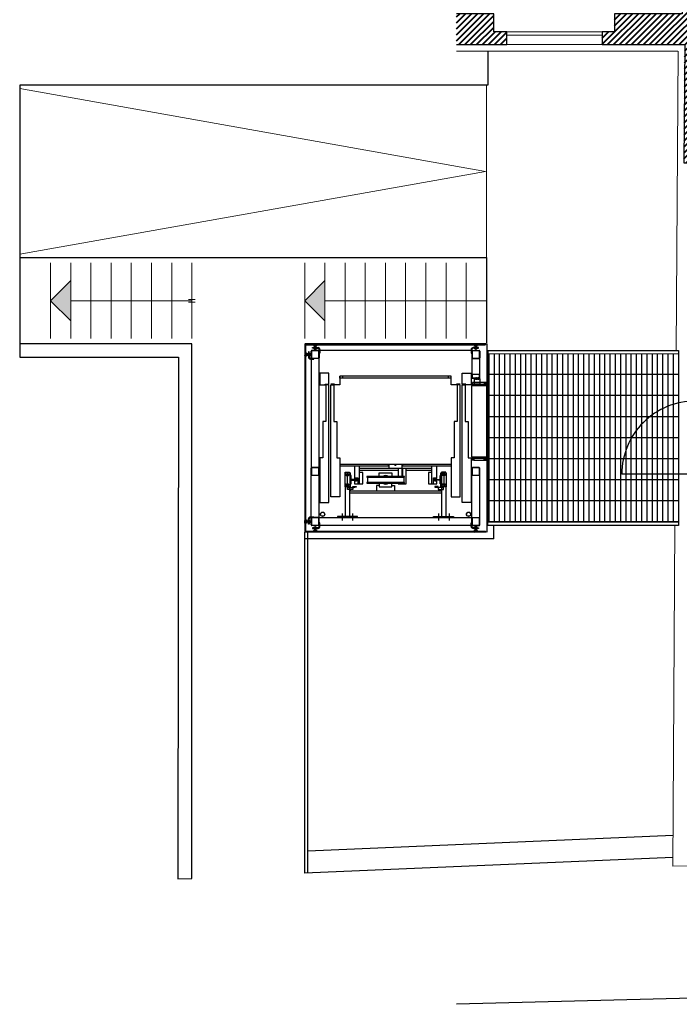
# Model space of a CAD drawing. Units: millimetres. Extents: x -114241 to 322710, y -2435 to 62920.
# Drawn here: x -2249 to 7693, y -1481 to 13365 of the extents above; entities that cross this region are included whole.
import ezdxf

# ---------------------------------------------------------------- set-up
doc = ezdxf.new("R2010")
doc.units = ezdxf.units.MM
for name, color, linetype in [('01_Pitoeff Aménagements', 252, 'Continuous'), ('01_Pitoeff Ascenseurs', 142, 'Continuous'), ('01_Pitoeff Portes Fenetres', 252, 'Continuous')]:
    doc.layers.add(name, color=color, linetype=linetype)
doc.layers.add('01_Pitoeff Escaliers', color=8, linetype='Continuous', lineweight=18)
doc.layers.add('01_Pitoeff Murs', color=7, linetype='Continuous', lineweight=40)

msp = doc.modelspace()

# ---------------------------------------------------------------- hatches: boundary and pattern name
at = {"layer": '01_Pitoeff Aménagements'}
h = msp.add_hatch(dxfattribs=at)
h.set_pattern_fill('GRATE', color=256, scale=100, angle=90, style=0)
h.set_pattern_definition([(90, (-24145.825, 1033.915), (-79.375, 2e-14), []), (180, (-24145.82, 1033.9), (-1e-13, -317.5), [])])
edge = h.paths.add_edge_path()
edge.add_line((7683, 7586), (7683, 8328))
edge.add_line((7683, 8328), (4806, 8328))
edge.add_line((4806, 8328), (4806, 7698))
edge.add_line((4806, 7698), (4806, 6038))
edge.add_line((4806, 6038), (4806, 5788))
edge.add_line((4806, 5788), (7683, 5788))
edge.add_line((7683, 5788), (7683, 6513))
edge.add_line((7683, 6513), (7683, 7071))
edge.add_arc((9922, 7328), 2253, 173.4311, 186.5465, ccw=False)
h.paths.add_polyline_path([(7683, 6576), (7683, 6576), (7690, 6951), (7683, 6951)])
at = {"layer": '01_Pitoeff Escaliers'}
h = msp.add_hatch(color=256, dxfattribs=at)
h.dxf.hatch_style = 1
h.paths.add_polyline_path([(-1480, 9432), (-1785, 9128), (-1480, 8823)])
h = msp.add_hatch(color=256, dxfattribs=at)
h.dxf.hatch_style = 1
h.paths.add_polyline_path([(2351, 9432), (2046, 9128), (2351, 8823)])
at = {"layer": '01_Pitoeff Murs'}
h = msp.add_hatch(dxfattribs=at)
h.set_pattern_fill('ANSI31', color=252, scale=20, style=0)
edge = h.paths.add_edge_path()
edge.add_line((7737, 13453), (6716, 13453))
edge.add_line((6716, 13453), (6716, 13181))
edge.add_line((6716, 13181), (6530, 13181))
edge.add_line((6530, 13181), (6530, 12989))
edge.add_line((6530, 12989), (7775, 12989))
edge.add_line((7775, 12989), (7763, 11207))
edge.add_line((7763, 11207), (7994, 11206))
edge.add_line((7994, 11206), (7995, 11367))
edge.add_line((7995, 11367), (8225, 11365))
edge.add_line((8225, 11365), (8234, 12764))
edge.add_line((8234, 12764), (8524, 12762))
edge.add_line((8524, 12762), (8524, 13315))
edge.add_line((8524, 13315), (8238, 13315))
edge.add_line((8238, 13315), (8239, 13586))
edge.add_line((8239, 13586), (7739, 13589))
edge.add_line((7739, 13589), (7738, 13453))
h = msp.add_hatch(dxfattribs=at)
h.set_pattern_fill('ANSI31', color=252, scale=20, style=0)
h.paths.add_polyline_path([(4897, 13453), (4336, 13453), (4336, 12989), (5095, 12989), (5095, 13181), (4897, 13181)])

# ---------------------------------------------------------------- linework, layer by layer
at = {"layer": '01_Pitoeff Aménagements', "lineweight": 0}
for p, q in [((5095, 12989), (6530, 12989)), ((4336, 12889), (7671, 12889)), ((7645, 8378), (7674, 12889)), ((4806, 8328), (7683, 8328)), ((4806, 5788), (7683, 5788))]:
    msp.add_line(p, q, dxfattribs=at)
at = {"layer": '01_Pitoeff Aménagements'}
for p, q in [((7598, 1064), (2096, 828)), ((7596, 733), (2046, 495))]:
    msp.add_line(p, q, dxfattribs=at)
msp.add_lwpolyline([(30204, 39876), (31359, 992, -0.41534), (29631, -835), (4336, -1481)], format="xyb", dxfattribs=at)
for points in [[(4806, 12889), (4806, 12378), (-2249, 12378), (-2249, 8278), (146, 8278), (133, 412), (346, 415), (346, 8478), (-2249, 8478)], [(-2249, 9778), (4786, 9778), (4786, 8487)], [(2046, 495), (2046, 5638)], [(2096, 497), (2096, 5638)]]:
    msp.add_lwpolyline(points, dxfattribs=at)
at = {"layer": '01_Pitoeff Aménagements', "lineweight": 0}
for points in [[(4786, 9778), (4786, 12378)], [(15069, 983), (15074, 732), (7595, 601), (7628, 5738)]]:
    msp.add_lwpolyline(points, dxfattribs=at)
at = {"layer": '01_Pitoeff Aménagements', "ltscale": 0.1}
msp.add_lwpolyline([(4806, 8378), (7683, 8378), (7683, 5738), (4806, 5738), (4806, 7698)], dxfattribs=at)
at = {"layer": '01_Pitoeff Ascenseurs', "ltscale": 0.1}
for p, q in [((2063, 8457), (2055, 8465)), ((2067, 8461), (2059, 8469)), ((2189, 8473), (2222, 8473)), ((4642, 8473), (4609, 8473)), ((4796, 7068), (4796, 8478)), ((2051, 8334), (2051, 8301)), ((2063, 5659), (2063, 8457)), ((2063, 8342), (2065, 8342)), ((2065, 8344), (2065, 8292)), ((2075, 8321), (2076, 8321)), ((2075, 8315), (2076, 8315)), ((2089, 8322), (2089, 8314)), ((2098, 8337), (2098, 8299)), ((2102, 8337), (2102, 8299)), ((2103, 8336), (2113, 8336)), ((2114, 8337), (2114, 8299)), ((2118, 8337), (2118, 8299)), ((2146, 8368), (2146, 8268)), ((2146, 8268), (2146, 8368)), ((2256, 8378), (2156, 8378)), ((2180, 8459), (2232, 8459)), ((2182, 8461), (2182, 8459)), ((2187, 8426), (2225, 8426)), ((2187, 8422), (2225, 8422)), ((2187, 8410), (2225, 8410)), ((2187, 8406), (2225, 8406)), ((2188, 8421), (2188, 8411)), ((2202, 8435), (2210, 8435)), ((2203, 8449), (2203, 8447)), ((2203, 8442), (2203, 8439)), ((2208, 8442), (2203, 8442)), ((2203, 8442), (2208, 8439)), ((2203, 8439), (2208, 8442)), ((2208, 8439), (2203, 8439)), ((2208, 8442), (2208, 8439)), ((2209, 8449), (2209, 8447)), ((2224, 8421), (2224, 8411)), ((2226, 8452), (2226, 8449)), ((2230, 8461), (2230, 8459)), ((2231, 8421), (2247, 8421)), ((2231, 8411), (2247, 8411)), ((2266, 8368), (2266, 8268)), ((4555, 8378), (2277, 8378)), ((4566, 8368), (4566, 8268)), ((4576, 8378), (4676, 8378)), ((4601, 8421), (4585, 8421)), ((4601, 8411), (4585, 8411)), ((4652, 8459), (4600, 8459)), ((4602, 8461), (4602, 8459)), ((4606, 8452), (4606, 8449)), ((4645, 8426), (4607, 8426)), ((4645, 8422), (4607, 8422)), ((4645, 8410), (4607, 8410)), ((4645, 8406), (4607, 8406)), ((4608, 8421), (4608, 8411)), ((4630, 8435), (4622, 8435)), ((4623, 8449), (4623, 8447)), ((4623, 8442), (4623, 8439)), ((4623, 8442), (4628, 8442)), ((4628, 8442), (4623, 8439)), ((4628, 8439), (4623, 8442)), ((4623, 8439), (4628, 8439)), ((4628, 8442), (4628, 8439)), ((4629, 8449), (4629, 8447)), ((4644, 8421), (4644, 8411)), ((4650, 8461), (4650, 8459)), ((4686, 8368), (4686, 8268)), ((4806, 8378), (4806, 7698)), ((2063, 8294), (2065, 8294)), ((2072, 8298), (2075, 8298)), ((2103, 8300), (2113, 8300)), ((2103, 8293), (2103, 8277)), ((2113, 8293), (2113, 8277)), ((2146, 8247), (2146, 6613)), ((2256, 8258), (2156, 8258)), ((2266, 6613), (2266, 8258)), ((4576, 8258), (4676, 8258)), ((4576, 8018), (4676, 8018)), ((4576, 7958), (4676, 7958)), ((4606, 7952), (4686, 7952)), ((4750, 7894), (4606, 7894)), ((4640, 7951), (4622, 7951)), ((4622, 7951), (4622, 7945)), ((4624, 7951), (4622, 7951)), ((4638, 7951), (4624, 7951)), ((4638, 7945), (4624, 7945)), ((4636, 7954), (4626, 7954)), ((4626, 7951), (4626, 7945)), ((4627, 7969), (4627, 7954)), ((4634, 7969), (4634, 7954)), ((4635, 7951), (4635, 7945)), ((4638, 7951), (4640, 7951)), ((4640, 7951), (4640, 7945)), ((4670, 7951), (4652, 7951)), ((4652, 7951), (4652, 7945)), ((4654, 7951), (4652, 7951)), ((4668, 7951), (4654, 7951)), ((4668, 7945), (4654, 7945)), ((4666, 7954), (4656, 7954)), ((4656, 7951), (4656, 7945)), ((4657, 7969), (4657, 7954)), ((4664, 7969), (4664, 7954)), ((4665, 7951), (4665, 7945)), ((4668, 7951), (4670, 7951)), ((4670, 7951), (4670, 7945)), ((4750, 7864), (4606, 7864)), ((4796, 5638), (4796, 7048)), ((4596, 6752), (4780, 6752)), ((4596, 6722), (4780, 6722)), ((4777, 6758), (4777, 6754)), ((2146, 6503), (2146, 6603)), ((2146, 6603), (2146, 6503)), ((2256, 6613), (2156, 6613)), ((2266, 6503), (2266, 6603)), ((4566, 6503), (4566, 6603)), ((4566, 6603), (4566, 6503)), ((4676, 6613), (4576, 6613)), ((4686, 6503), (4686, 6603)), ((2146, 5869), (2146, 6493)), ((2256, 6493), (2156, 6493)), ((4676, 6493), (4576, 6493)), ((4686, 5858), (4686, 6493)), ((2051, 5781), (2051, 5814)), ((2063, 5822), (2065, 5822)), ((2065, 5772), (2065, 5824)), ((2072, 5818), (2075, 5818)), ((2075, 5801), (2076, 5801)), ((2075, 5795), (2076, 5795)), ((2081, 5800), (2084, 5800)), ((2081, 5800), (2081, 5795)), ((2081, 5795), (2084, 5800)), ((2084, 5795), (2081, 5800)), ((2081, 5795), (2084, 5795)), ((2084, 5800), (2084, 5795)), ((2089, 5794), (2089, 5802)), ((2098, 5779), (2098, 5817)), ((2102, 5779), (2102, 5817)), ((2103, 5823), (2103, 5839)), ((2103, 5816), (2113, 5816)), ((2113, 5823), (2113, 5839)), ((2114, 5779), (2114, 5817)), ((2118, 5779), (2118, 5817)), ((2146, 5748), (2146, 5848)), ((2146, 5848), (2146, 5748)), ((2256, 5858), (2156, 5858)), ((2266, 5748), (2266, 5848)), ((4566, 5748), (4566, 5848)), ((4576, 5858), (4676, 5858)), ((4686, 5748), (4686, 5848)), ((2054, 5650), (2046, 5642)), ((2050, 5638), (2058, 5646)), ((2063, 5659), (2055, 5651)), ((2067, 5655), (2059, 5647)), ((2063, 5774), (2065, 5774)), ((2067, 5655), (4765, 5655)), ((2103, 5780), (2113, 5780)), ((2256, 5738), (2156, 5738)), ((2180, 5657), (2232, 5657)), ((2182, 5655), (2182, 5657)), ((2187, 5710), (2225, 5710)), ((2187, 5706), (2225, 5706)), ((2187, 5694), (2225, 5694)), ((2187, 5690), (2225, 5690)), ((2188, 5695), (2188, 5705)), ((2189, 5643), (2222, 5643)), ((2202, 5681), (2210, 5681)), ((2203, 5673), (2203, 5676)), ((2208, 5676), (2203, 5676)), ((2203, 5673), (2208, 5676)), ((2203, 5676), (2208, 5673)), ((2208, 5673), (2203, 5673)), ((2203, 5667), (2203, 5668)), ((2208, 5673), (2208, 5676)), ((2209, 5667), (2209, 5668)), ((2224, 5695), (2224, 5705)), ((2226, 5664), (2226, 5667)), ((2230, 5655), (2230, 5657)), ((4555, 5738), (2277, 5738)), ((4576, 5738), (4676, 5738)), ((4601, 5705), (4585, 5705)), ((4601, 5695), (4585, 5695)), ((4652, 5657), (4600, 5657)), ((4602, 5655), (4602, 5657)), ((4606, 5664), (4606, 5667)), ((4645, 5710), (4607, 5710)), ((4645, 5706), (4607, 5706)), ((4645, 5694), (4607, 5694)), ((4645, 5690), (4607, 5690)), ((4608, 5695), (4608, 5705)), ((4642, 5643), (4609, 5643)), ((4630, 5681), (4622, 5681)), ((4623, 5673), (4623, 5676)), ((4623, 5676), (4628, 5676)), ((4628, 5673), (4623, 5676)), ((4628, 5676), (4623, 5673)), ((4623, 5673), (4628, 5673)), ((4623, 5667), (4623, 5668)), ((4628, 5673), (4628, 5676)), ((4629, 5667), (4629, 5668)), ((4644, 5695), (4644, 5705)), ((4650, 5655), (4650, 5657)), ((4765, 5655), (4773, 5647)), ((4774, 5646), (4782, 5638)), ((4896, 5538), (4896, 5738)), ((4782, 5638), (2050, 5638)), ((4896, 5538), (2050, 5538))]:
    msp.add_line(p, q, dxfattribs=at)
at = {"layer": '01_Pitoeff Ascenseurs'}
for p, q in [((2618, 7988), (2618, 7958)), ((4214, 7958), (4214, 7988)), ((4256, 6658), (2576, 6658)), ((3314, 6633), (2576, 6633)), ((2689, 6533), (2689, 6323)), ((2714, 6543), (2714, 6533)), ((2726, 6533), (2726, 6323)), ((2871, 6366), (2871, 6633)), ((2871, 6603), (3961, 6603)), ((3453, 6566), (2871, 6566)), ((3397, 6658), (3435, 6658)), ((3416, 6638), (3416, 6658)), ((3453, 6603), (3453, 6478)), ((3510, 6603), (3510, 6478)), ((4256, 6633), (3517, 6633)), ((3521, 6603), (3521, 6478)), ((3961, 6566), (3576, 6566)), ((3961, 6366), (3961, 6633)), ((4106, 6533), (4106, 6323)), ((4117, 6543), (4117, 6533)), ((4143, 6533), (4143, 6323)), ((2660, 6502), (2719, 6502)), ((2672, 6510), (2705, 6510)), ((2672, 6493), (2705, 6493)), ((2734, 6473), (2734, 6526)), ((2991, 6468), (2991, 6388)), ((3541, 6468), (3541, 6388)), ((4098, 6473), (4098, 6526)), ((4172, 6502), (4113, 6502)), ((4159, 6510), (4126, 6510)), ((4159, 6493), (4126, 6493)), ((2656, 6323), (2656, 5873)), ((2658, 6354), (2719, 6354)), ((2672, 6362), (2705, 6362)), ((2672, 6345), (2705, 6345)), ((2719, 6311), (2719, 6323)), ((4113, 6258), (2719, 6258)), ((2721, 6323), (2721, 5873)), ((2734, 6281), (2734, 6258)), ((2760, 6311), (2760, 6314)), ((2770, 6311), (2770, 6314)), ((2791, 6317), (2791, 6319)), ((2797, 6334), (2797, 6312)), ((2803, 6317), (2803, 6319)), ((3511, 6378), (3511, 6365)), ((3521, 6378), (3521, 6365)), ((4029, 6317), (4029, 6319)), ((4035, 6334), (4035, 6312)), ((4041, 6317), (4041, 6319)), ((4061, 6311), (4061, 6314)), ((4071, 6311), (4071, 6314)), ((4098, 6281), (4098, 6258)), ((4110, 6323), (4110, 5873)), ((4174, 6354), (4113, 6354)), ((4113, 6311), (4113, 6323)), ((4159, 6362), (4126, 6362)), ((4159, 6345), (4126, 6345)), ((4175, 6323), (4175, 5873)), ((4113, 6228), (2719, 6228)), ((2609, 5920), (2609, 5814)), ((2769, 5920), (2769, 5814)), ((4063, 5920), (4063, 5814)), ((4223, 5920), (4223, 5814))]:
    msp.add_line(p, q, dxfattribs=at)
at = {"layer": '01_Pitoeff Ascenseurs', "ltscale": 0.1}
for points in [[(2054, 8466), (2046, 8474), (2046, 5642)], [(4642, 8470), (4774, 8470), (4782, 8478), (2050, 8478), (2058, 8470)], [(2067, 8461), (4765, 8461), (4773, 8469), (4642, 8469)], [(2183, 8478), (2189, 8473), (2189, 8461)], [(2228, 8478), (2222, 8473), (2222, 8461)], [(4603, 8478), (4609, 8473), (4609, 8461)], [(4648, 8478), (4642, 8473), (4642, 8461)], [(2046, 8340), (2051, 8334), (2063, 8334)], [(2068, 8344), (2072, 8338)], [(2075, 8338), (2075, 8298)], [(2098, 8299), (2090, 8303), (2090, 8333), (2102, 8337)], [(2113, 8343), (2113, 8358), (2103, 8358), (2103, 8343)], [(2118, 8337), (2126, 8333), (2126, 8303), (2114, 8299)], [(2181, 8411), (2166, 8411), (2166, 8421), (2181, 8421)], [(2180, 8456), (2186, 8452)], [(2186, 8449), (2226, 8449)], [(2225, 8426), (2221, 8434), (2191, 8434), (2187, 8422)], [(2187, 8406), (2191, 8398), (2221, 8398), (2225, 8410)], [(2232, 8456), (2226, 8452)], [(2277, 8391), (2277, 8338), (2267, 8338), (2267, 8391)], [(4555, 8391), (4555, 8338), (4565, 8338), (4565, 8391)], [(4600, 8456), (4606, 8452)], [(4646, 8449), (4606, 8449)], [(4607, 8426), (4611, 8434), (4641, 8434), (4645, 8422)], [(4645, 8406), (4641, 8398), (4611, 8398), (4607, 8410)], [(4652, 8456), (4646, 8452)], [(4651, 8411), (4666, 8411), (4666, 8421), (4651, 8421)], [(2046, 8295), (2051, 8301), (2063, 8301)], [(2068, 8292), (2072, 8298)], [(2133, 8247), (2186, 8247), (2186, 8257), (2133, 8257)], [(4566, 8258), (4566, 7968)], [(4686, 7968), (4686, 8268)], [(4626, 7951), (4626, 7969), (4636, 7969), (4636, 7951)], [(4627, 7971), (4636, 7969)], [(4656, 7951), (4656, 7969), (4666, 7969), (4666, 7951)], [(4657, 7971), (4666, 7969)], [(4777, 6758), (4566, 6754), (4777, 6754)], [(2266, 5858), (2266, 5858), (2266, 6493)], [(2266, 5858), (4566, 5858), (4566, 6493)], [(2046, 5820), (2051, 5814), (2063, 5814)], [(2068, 5824), (2072, 5818)], [(2075, 5778), (2075, 5818)], [(2098, 5817), (2090, 5813), (2090, 5783), (2102, 5779)], [(2118, 5779), (2126, 5783), (2126, 5813), (2114, 5817)], [(2133, 5869), (2186, 5869), (2186, 5859), (2133, 5859)], [(2046, 5775), (2051, 5781), (2063, 5781)], [(2068, 5772), (2072, 5778)], [(2113, 5773), (2113, 5758), (2103, 5758), (2103, 5773)], [(2181, 5705), (2166, 5705), (2166, 5695), (2181, 5695)], [(2180, 5660), (2186, 5664)], [(2231, 5695), (2181, 5695), (2181, 5705), (2231, 5705)], [(2183, 5638), (2189, 5643), (2189, 5655)], [(2186, 5667), (2226, 5667)], [(2187, 5710), (2191, 5718), (2221, 5718), (2225, 5706)], [(2225, 5690), (2221, 5682), (2191, 5682), (2187, 5694)], [(2228, 5638), (2222, 5643), (2222, 5655)], [(2232, 5660), (2226, 5664)], [(2247, 5705), (2231, 5705), (2231, 5695), (2247, 5695)], [(2277, 5725), (2277, 5778), (2267, 5778), (2267, 5725)], [(4555, 5725), (4555, 5778), (4565, 5778), (4565, 5725)], [(4600, 5660), (4606, 5664)], [(4603, 5638), (4609, 5643), (4609, 5655)], [(4646, 5667), (4606, 5667)], [(4645, 5710), (4641, 5718), (4611, 5718), (4607, 5706)], [(4607, 5690), (4611, 5682), (4641, 5682), (4645, 5694)], [(4648, 5638), (4642, 5643), (4642, 5655)], [(4652, 5660), (4646, 5664)], [(4651, 5705), (4666, 5705), (4666, 5695), (4651, 5695)]]:
    msp.add_lwpolyline(points, dxfattribs=at)
for points in [[(2090, 8322), (2133, 8322), (2133, 8314), (2076, 8314), (2076, 8322)], [(2103, 8293), (2103, 8343), (2113, 8343), (2113, 8293)], [(2231, 8421), (2181, 8421), (2181, 8411), (2231, 8411)], [(2202, 8434), (2202, 8391), (2210, 8391), (2210, 8447), (2202, 8447)], [(4601, 8421), (4651, 8421), (4651, 8411), (4601, 8411)], [(4630, 8434), (4630, 8391), (4622, 8391), (4622, 8447), (4630, 8447)], [(4606, 7894), (4576, 7894), (4576, 7864), (4606, 7864)], [(4604, 7892), (4578, 7892), (4578, 7866), (4604, 7866)], [(4606, 7893), (4606, 7956), (4686, 7956), (4686, 7868), (4606, 7868)], [(4780, 7894), (4750, 7894), (4750, 7864), (4780, 7864)], [(4778, 7892), (4752, 7892), (4752, 7866), (4778, 7866)], [(4777, 7862), (4566, 7858)], [(4786, 6768), (4566, 6768), (4566, 7848), (4786, 7848)], [(4596, 6722), (4566, 6722), (4566, 6752), (4596, 6752)], [(4594, 6724), (4568, 6724), (4568, 6750), (4594, 6750)], [(4750, 6722), (4750, 6752), (4780, 6752), (4780, 6722)], [(4778, 6724), (4752, 6724), (4752, 6750), (4778, 6750)], [(2090, 5794), (2126, 5794), (2133, 5794), (2133, 5802), (2076, 5802), (2076, 5794)], [(2103, 5823), (2103, 5773), (2113, 5773), (2113, 5823)], [(2202, 5682), (2202, 5725), (2210, 5725), (2210, 5668), (2202, 5668)], [(4601, 5695), (4651, 5695), (4651, 5705), (4601, 5705)], [(4630, 5682), (4630, 5725), (4622, 5725), (4622, 5668), (4630, 5668)]]:
    msp.add_lwpolyline(points, close=True, dxfattribs=at)
for points in [[(2261, 8368, 0.414214), (2256, 8373), (2156, 8373, 0.414214), (2151, 8368), (2151, 8268, 0.414214), (2156, 8263), (2256, 8263, 0.414214), (2261, 8268)], [(4571, 8368), (4571, 8268, 0.414214), (4576, 8263), (4676, 8263, 0.414214), (4681, 8268), (4681, 8368, 0.414214), (4676, 8373), (4576, 8373, 0.414214)], [(4571, 8008), (4571, 7968, 0.414214), (4576, 7963), (4676, 7963, 0.414214), (4681, 7968), (4681, 8008, 0.414214), (4676, 8013), (4576, 8013, 0.414214)], [(2261, 6503), (2261, 6603, 0.414214), (2256, 6608), (2156, 6608, 0.414214), (2151, 6603), (2151, 6503, 0.414214), (2156, 6498), (2256, 6498, 0.414214)], [(4681, 6503), (4681, 6603, 0.414214), (4676, 6608), (4576, 6608, 0.414214), (4571, 6603), (4571, 6503, 0.414214), (4576, 6498), (4676, 6498, 0.414214)], [(2261, 5748), (2261, 5848, 0.414214), (2256, 5853), (2156, 5853, 0.414214), (2151, 5848), (2151, 5748, 0.414214), (2156, 5743), (2256, 5743, 0.414214)], [(4571, 5748, 0.414214), (4576, 5743), (4676, 5743, 0.414214), (4681, 5748), (4681, 5848, 0.414214), (4676, 5853), (4576, 5853, 0.414214), (4571, 5848)]]:
    msp.add_lwpolyline(points, format="xyb", close=True, dxfattribs=at)
at = {"layer": '01_Pitoeff Ascenseurs'}
for points in [[(2275, 8033), (2275, 7858), (2355, 7858), (2355, 7868), (2411, 7868), (2411, 8033)], [(4557, 8033), (4557, 7858), (4476, 7858), (4476, 7868), (4421, 7868), (4421, 8033)], [(2275, 6083), (2411, 6083), (2411, 7858), (2365, 7858), (2365, 7308), (2320, 7308), (2320, 6758), (2275, 6758)], [(2441, 6173), (2441, 7858), (2486, 7858), (2486, 7308), (2531, 7308), (2531, 6758), (2576, 6758), (2576, 6173)], [(4391, 6173), (4391, 7858), (4346, 7858), (4346, 7308), (4301, 7308), (4301, 6758), (4256, 6758), (4256, 6173)], [(4557, 6083), (4421, 6083), (4421, 7858), (4466, 7858), (4466, 7308), (4511, 7308), (4511, 6758), (4557, 6758)], [(2746, 6423), (2774, 6420), (2816, 6420), (2816, 6436), (2774, 6433), (2746, 6433), (2746, 6490), (2734, 6490), (2734, 6365), (2746, 6365)], [(3551, 6468), (3551, 6478), (2981, 6478), (2981, 6468)], [(3551, 6388), (2981, 6388), (2981, 6378), (3551, 6378)], [(4016, 6428), (4016, 6436), (4058, 6433), (4086, 6433), (4086, 6490), (4098, 6490), (4098, 6365), (4086, 6365), (4086, 6423), (4058, 6420), (4016, 6420)], [(2694, 6281), (2694, 6311), (2774, 6311), (2774, 6281)], [(2803, 6317), (2758, 6314)], [(2772, 6319), (2772, 6329), (2822, 6329), (2822, 6319)], [(4060, 6319), (4060, 6329), (4010, 6329), (4010, 6319)], [(4028, 6317), (4074, 6314)], [(4138, 6281), (4138, 6311), (4058, 6311), (4058, 6281)]]:
    msp.add_lwpolyline(points, close=True, dxfattribs=at)
for points in [[(4256, 7958), (2576, 7958), (2576, 7988), (2576, 7858), (2496, 7858), (2496, 7868), (2441, 7868)], [(4391, 7868), (4336, 7868), (4336, 7858), (4256, 7858), (4256, 7988), (2576, 7988)], [(2734, 6323), (2654, 6323), (2654, 6533), (2734, 6533), (2734, 6311)], [(2656, 6533), (2656, 6543), (2721, 6543), (2721, 6533)], [(2796, 6633), (2796, 6449), (2826, 6449), (2826, 6406), (2796, 6406), (2796, 6366), (2921, 6366), (2921, 6536), (2871, 6536)], [(3170, 6478), (3170, 6534), (3360, 6534), (3360, 6478)], [(3302, 6656), (3314, 6656), (3314, 6603), (3517, 6603), (3517, 6656), (3530, 6658)], [(3316, 6658), (3316, 6604), (3516, 6604), (3516, 6658)], [(3456, 6378), (3456, 6365), (3576, 6365), (3576, 6603)], [(3961, 6536), (3911, 6536), (3911, 6366), (4036, 6366), (4036, 6406), (4006, 6406), (4006, 6449), (4036, 6449), (4036, 6633)], [(4098, 6311), (4098, 6533), (4178, 6533), (4178, 6323), (4098, 6323)], [(4175, 6533), (4175, 6543), (4110, 6543), (4110, 6533)], [(2796, 6455), (2846, 6455), (2846, 6366)], [(3986, 6366), (3986, 6455), (4036, 6455)], [(3170, 6343), (3130, 6343), (3130, 6258)], [(3170, 6378), (3170, 6321), (3360, 6321), (3360, 6378)], [(3360, 6343), (3400, 6343), (3400, 6258)], [(2844, 5858), (2844, 5873), (2543, 5873), (2543, 5858)], [(3988, 5858), (3988, 5873), (4288, 5873), (4288, 5858)]]:
    msp.add_lwpolyline(points, dxfattribs=at)
at = {"layer": '01_Pitoeff Ascenseurs', "ltscale": 0.1}
for centre, radius in [((2206, 8461), 7.33), ((4626, 8461), 7.33), ((2063, 8318), 7.33), ((2206, 8430), 1.5), ((2206, 8402), 1.5), ((4626, 8430), 1.5), ((4626, 8402), 1.5), ((2063, 5798), 7.33), ((2094, 5798), 1.5), ((2122, 5798), 1.5), ((2206, 5655), 7.33), ((2206, 5714), 1.5), ((2206, 5686), 1.5), ((4626, 5655), 7.33)]:
    msp.add_circle(centre, radius, dxfattribs=at)
at = {"layer": '01_Pitoeff Ascenseurs'}
for centre, radius in [((2316, 5908), 33), ((4516, 5908), 33), ((2316, 5908), 30), ((4516, 5908), 30)]:
    msp.add_circle(centre, radius, dxfattribs=at)
at = {"layer": '01_Pitoeff Ascenseurs', "ltscale": 0.1}
for centre, radius, start, end in [((2156, 8368), 10, 90, 180), ((2247, 8391), 30, 360, 90), ((2247, 8391), 20, 360, 90), ((2256, 8368), 10, 360, 90), ((4585, 8391), 30, 90, 180), ((4585, 8391), 20, 90, 180), ((4576, 8368), 10, 90, 180), ((4676, 8368), 10, 0, 90), ((2133, 8277), 30, 180, 270), ((2133, 8277), 20, 180, 270), ((2156, 8268), 10, 180, 270), ((2256, 8268), 10, 270, 0), ((4576, 8268), 10, 180, 270), ((4676, 8268), 10, 270, 0), ((4576, 8008), 10, 90, 180), ((4676, 8008), 10, 0, 90), ((4576, 7968), 10, 180, 270), ((4624, 7949), 4.19, 237.1328, 302.8672), ((4631, 7961), 15.7, 253.2213, 286.7787), ((4638, 7949), 4.19, 237.1328, 302.8672), ((4654, 7949), 4.19, 237.1328, 302.8672), ((4661, 7961), 15.7, 253.2213, 286.7787), ((4668, 7949), 4.19, 237.1328, 302.8672), ((4676, 7968), 10, 270, 0), ((2156, 6603), 10, 90, 180), ((2256, 6603), 10, 0, 90), ((4576, 6603), 10, 90, 180), ((4676, 6603), 10, 0, 90), ((2156, 6503), 10, 180, 270), ((2256, 6503), 10, 270, 0), ((4576, 6503), 10, 180, 270), ((4676, 6503), 10, 270, 0), ((2133, 5839), 30, 90, 180), ((2133, 5839), 20, 90, 180), ((2156, 5848), 10, 90, 180), ((2256, 5848), 10, 0, 90), ((4576, 5848), 10, 90, 180), ((4676, 5848), 10, 360, 90), ((2156, 5748), 10, 180, 270), ((2247, 5725), 20, 270, 0), ((2247, 5725), 30, 270, 0), ((2256, 5748), 10, 270, 0), ((4585, 5725), 30, 180, 270), ((4585, 5725), 20, 180, 270), ((4576, 5748), 10, 180, 270), ((4676, 5748), 10, 270, 0)]:
    msp.add_arc(centre, radius, start, end, dxfattribs=at)
at = {"layer": '01_Pitoeff Ascenseurs'}
for centre, radius, start, end in [((2672, 6502), 8.5, 90, 270), ((2705, 6502), 8.5, 270, 90), ((3266, 6428), 65, 50.2849, 129.7151), ((4126, 6502), 8.5, 90, 270), ((4159, 6502), 8.5, 270, 90), ((2672, 6354), 8.5, 90, 270), ((2705, 6354), 8.5, 270, 90), ((3266, 6428), 65, 230.2849, 309.7151), ((4126, 6354), 8.5, 90, 270), ((4159, 6354), 8.5, 270, 90)]:
    msp.add_arc(centre, radius, start, end, dxfattribs=at)
at = {"layer": '01_Pitoeff Escaliers'}
for p, q in [((-2249, 8478), (-2249, 9778)), ((-1785, 8558), (-1785, 9698)), ((-1480, 8558), (-1480, 9698)), ((-1176, 8558), (-1176, 9698)), ((-872, 8558), (-872, 9698)), ((-567, 8558), (-567, 9698)), ((-263, 8558), (-263, 9698)), ((42, 8558), (42, 9698)), ((346, 8558), (346, 9698)), ((2046, 8558), (2046, 9698)), ((2351, 8558), (2351, 9698)), ((2655, 8558), (2655, 9698)), ((2959, 8558), (2959, 9698)), ((3264, 8558), (3264, 9698)), ((3568, 8558), (3568, 9698)), ((3873, 8558), (3873, 9698)), ((4177, 8558), (4177, 9698)), ((4482, 8558), (4482, 9698)), ((346, 9128), (-1480, 9128)), ((4786, 9128), (2351, 9128))]:
    msp.add_line(p, q, dxfattribs=at)
for points in [[(-2249, 12328), (4771, 11077), (-2249, 9828)], [(-1785, 9128), (-1480, 9432), (-1480, 8823), (-1785, 9128)], [(2046, 9128), (2351, 9432), (2351, 8823), (2046, 9128)], [(296, 9148), (396, 9148)], [(296, 9108), (396, 9108)]]:
    msp.add_lwpolyline(points, dxfattribs=at)
at = {"layer": '01_Pitoeff Murs', "lineweight": 30}
for points in [[(7737, 13453), (6716, 13453), (6716, 13181), (6530, 13181), (6530, 12989), (7775, 12989), (7763, 11207), (7994, 11206), (7995, 11367), (8225, 11365), (8234, 12764), (8524, 12762), (8524, 13315), (8238, 13315), (8239, 13586), (7739, 13589), (7738, 13453)], [(4336, 12989), (5095, 12989), (5095, 13181), (4897, 13181), (4897, 13453), (4336, 13453)]]:
    msp.add_lwpolyline(points, dxfattribs=at)
at = {"layer": '01_Pitoeff Portes Fenetres', "lineweight": 0}
for p, q in [((5095, 13181), (6530, 13181)), ((5095, 13131), (6530, 13131))]:
    msp.add_line(p, q, dxfattribs=at)
at = {"layer": '01_Pitoeff Portes Fenetres'}
msp.add_line((7927, 6513), (6827, 6513), dxfattribs=at)
msp.add_arc((7927, 6513), 1100, 89.5871, 180, dxfattribs=at)

doc.saveas('drawing.dxf')
